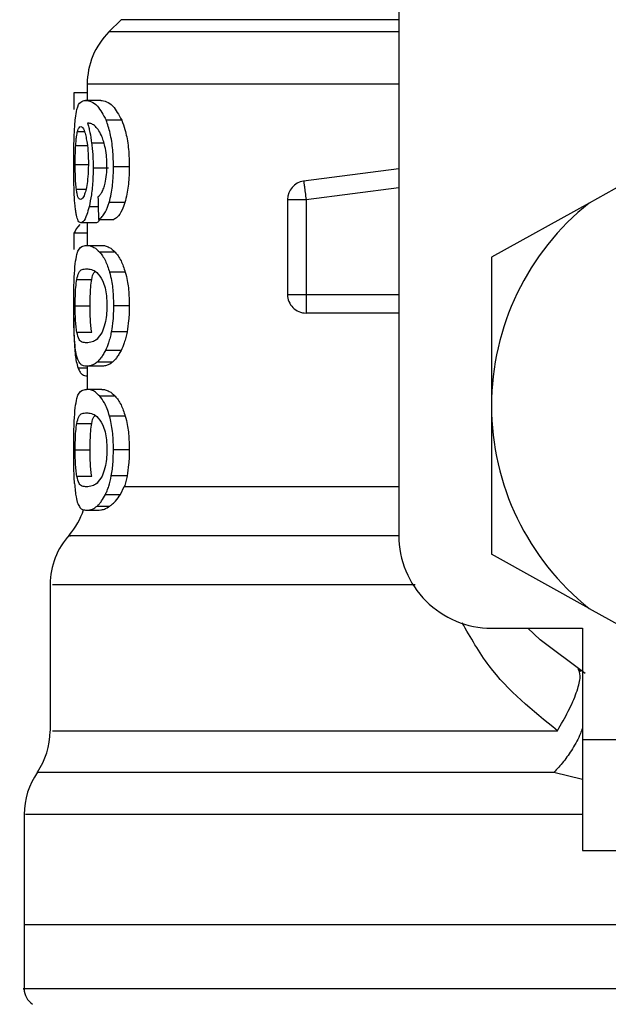
# Model space of a CAD drawing. Extents: x 0.4 to 10.6, y 0.4 to 8.1.
# Drawn here: x 7.2 to 7.2, y 5.1 to 5.2 of the extents above; entities that cross this region are included whole.
import ezdxf

# ---------------------------------------------------------------- set-up
doc = ezdxf.new("R2010")
doc.units = 0
doc.linetypes.add('SLD-SOLID', pattern=[0])
doc.layers.get('0').update_dxf_attribs({"linetype": 'CONTINUOUS'})

msp = doc.modelspace()

# ---------------------------------------------------------------- linework, layer by layer
at = {"color": 7, "linetype": 'SLD-SOLID'}
for p, q in [((7.196239708271176, 5.207617707306873), (7.196239708271176, 5.167154014746902)), ((7.179866584822302, 5.197587517991292), (7.179148252379799, 5.196869185548787)), ((7.177866987181084, 5.19377598868907), (7.177866987181084, 5.192826316696799)), ((7.177866987181084, 5.193263443498924), (7.177085588800458, 5.193263443498924)), ((7.177085588800458, 5.193263443498924), (7.177085588800458, 5.192290696217666)), ((7.178662335030195, 5.192826316696799), (7.177769732008288, 5.192826316696799)), ((7.179903283657613, 5.191655473926178), (7.178981543194528, 5.191655473926178)), ((7.179120679364992, 5.188835269468384), (7.178217516465073, 5.188835269468384)), ((7.18034780889279, 5.188902409433518), (7.179415150037316, 5.188902409433518)), ((7.196239708271176, 5.188787228541875), (7.190630392329732, 5.188056706610556)), ((7.211892120045772, 5.189236218910655), (7.207462023074481, 5.186771334792614)), ((7.189678015183525, 5.186972233212559), (7.190771646994242, 5.186972233212559)), ((7.189678015183525, 5.186972233212559), (7.189678015183525, 5.181370934956272)), ((7.190771646994242, 5.186972233212559), (7.190771646994242, 5.181370934956272)), ((7.180084496379044, 5.186793106392959), (7.179158323374569, 5.186793106392959)), ((7.207462023074481, 5.186771334792614), (7.20170776954811, 5.183569736222198)), ((7.17853102099159, 5.185799108986813), (7.179441712693425, 5.185799108986813)), ((7.178374741315466, 5.185605185301109), (7.177488624144559, 5.185605185301109)), ((7.177866987181084, 5.185605185301109), (7.177866987181084, 5.184269882208127)), ((7.177866987181084, 5.184991995347695), (7.177085588800458, 5.184991995347695)), ((7.177085588800458, 5.184991995347695), (7.177085588800458, 5.184037108600851)), ((7.177825953581034, 5.184269882208127), (7.178719892883801, 5.184269882208127)), ((7.1795168377515, 5.183874473442589), (7.17860435347778, 5.183874473442589)), ((7.20170776954811, 5.183569736222198), (7.20170776954811, 5.174809274460838)), ((7.18011340567471, 5.18268655235074), (7.179186548233699, 5.18268655235074)), ((7.177250342452765, 5.182263179463802), (7.178131016723586, 5.182263179463802)), ((7.189678015183525, 5.181370934956272), (7.190771646994242, 5.181370934956272)), ((7.177159019063296, 5.180704033030751), (7.178037640024503, 5.180704033030751)), ((7.18034780889279, 5.180704033030751), (7.179415150037316, 5.180704033030751)), ((7.190771614402026, 5.18059765203745), (7.190771614402026, 5.180277335737772)), ((7.196239708271176, 5.180277335737772), (7.190771614402026, 5.180277335737772)), ((7.177251189850383, 5.179152382807398), (7.17813189671342, 5.179152382807398)), ((7.180215288942192, 5.179160726414715), (7.17928592190054, 5.179160726414715)), ((7.179860261932382, 5.178065888692004), (7.178939564420211, 5.178065888692004)), ((7.178719892883801, 5.177138249037806), (7.177825953581034, 5.177138249037806)), ((7.177866987181084, 5.177138249037806), (7.177866987181084, 5.175773091474889)), ((7.179359971415484, 5.177384450638108), (7.178451170062184, 5.177384450638108)), ((7.177866987181084, 5.1765712748468), (7.177843064494478, 5.1765712748468)), ((7.178719892883801, 5.175773091474889), (7.177825953581034, 5.175773091474889)), ((7.1795168377515, 5.175377747893784), (7.17860435347778, 5.175377747893784)), ((7.20170776954811, 5.174809274460838), (7.20170776954811, 5.166048812699477)), ((7.18011340567471, 5.174189761617503), (7.179186548233699, 5.174189761617503)), ((7.177250342452765, 5.173766388730565), (7.178131016723586, 5.173766388730565)), ((7.177159019063296, 5.172207307481945), (7.178037640024503, 5.172207307481945)), ((7.18034780889279, 5.172207307481945), (7.179415150037316, 5.172207307481945)), ((7.177251189850383, 5.170655657258592), (7.17813189671342, 5.170655657258592)), ((7.180215288942192, 5.170663935681478), (7.17928592190054, 5.170663935681478)), ((7.178939564420211, 5.169569163143199), (7.179834025198434, 5.169569163143199)), ((7.179834025198434, 5.169569163143199), (7.180053631550412, 5.170035231833207)), ((7.177825953581034, 5.168641458304569), (7.178486858538795, 5.168641458304569)), ((7.178451170062184, 5.168887659904872), (7.179200693255479, 5.168887659904872)), ((7.207462023074481, 5.16284721412906), (7.20170776954811, 5.166048812699477)), ((7.175679756151867, 5.164255002310616), (7.175679756151867, 5.155631884147835)), ((7.207462023074481, 5.16284721412906), (7.211892120045772, 5.16038233001102)), ((7.20170776954811, 5.161685888285537), (7.207066451347863, 5.161685888285537)), ((7.207066451347863, 5.161685888285537), (7.207066451347863, 5.155124227790102)), ((7.206789482695578, 5.159284754542157), (7.206978028665627, 5.159132614077475)), ((7.207066451347863, 5.155124227790102), (7.222377035960166, 5.155124227790102)), ((7.207066451347863, 5.155124227790102), (7.207066451347863, 5.148562567294667)), ((7.17414870420908, 5.150690382713963), (7.17414870420908, 5.144188105236235)), ((7.207066451347863, 5.148562567294667), (7.222377035960166, 5.148562567294667)), ((7.17414870420908, 5.144191168904547), (7.17414870420908, 5.140404865977574)), ((7.217018354160412, 5.144188105236235), (7.17414870420908, 5.144188105236235))]:
    msp.add_line(p, q, dxfattribs=at)
at = {"color": 8, "linetype": 'SLD-SOLID'}
for p, q in [((7.196239708271176, 5.197587517991292), (7.179866584822302, 5.197587517991292)), ((7.196239708271176, 5.196869185548787), (7.179148252379799, 5.196869185548787)), ((7.196239708271176, 5.19377598868907), (7.177866987181084, 5.19377598868907)), ((7.177299230776891, 5.19099261343545), (7.177700473549108, 5.19099261343545)), ((7.177190274998521, 5.190164184487014), (7.177872136751226, 5.190164184487014)), ((7.178859289791994, 5.190305634704821), (7.178128930821756, 5.190305634704821)), ((7.177159019063296, 5.189051616598753), (7.177911573332688, 5.189051616598753)), ((7.177227886415882, 5.187589725338497), (7.177792481375115, 5.187589725338497)), ((7.190771646994242, 5.186972233212559), (7.196239708271176, 5.187684373134006)), ((7.178514236000307, 5.186552575838255), (7.177979625879873, 5.186552575838255)), ((7.190771646994242, 5.181370934956272), (7.196239708271176, 5.181370934956272)), ((7.177866987181084, 5.177030825093591), (7.177326868976132, 5.177030825093591)), ((7.180053631550412, 5.17003529701764), (7.196239708271176, 5.17003529701764)), ((7.207066451347863, 5.152764290607854), (7.205380227864298, 5.153159764557824))]:
    msp.add_line(p, q, dxfattribs=at)
at = {"color": 7, "linetype": 'SLD-SOLID', "flags": 128}
for points in [[(7.190630392329732, 5.188056706610556), (7.19063107676627, 5.18805142667155), (7.190633097483667, 5.188035847592261), (7.190636487074139, 5.188009969372692), (7.190641147761039, 5.187974117934997), (7.190647079544367, 5.187928619201344), (7.190654184647473, 5.187873929462754), (7.190662463070359, 5.187810505010254), (7.190671751851943, 5.187739062872597)], [(7.190671751851943, 5.187739062872597), (7.190682050992225, 5.187660189709672), (7.190693164937911, 5.187574732919098), (7.190705061096781, 5.187483409529629), (7.190717576507757, 5.187387197307748), (7.190730645986408, 5.187287008835503), (7.190744073979435, 5.187183821879381), (7.190757795302406, 5.187078549021427), (7.190771646994242, 5.186972233212559)], [(7.190771646994242, 5.181370934956272), (7.190771646994242, 5.181263771749786), (7.190771646994242, 5.181157586309783), (7.190771646994242, 5.181053486771609), (7.190771646994242, 5.180952450901747), (7.190771646994242, 5.180855456466679), (7.190771646994242, 5.180763350864024), (7.190771646994242, 5.180677177044697), (7.190771614402026, 5.18059765203745)], [(7.207224882110251, 5.159006482201227), (7.204578263795322, 5.160993173324876), (7.203849501843672, 5.161685888285537)]]:
    msp.add_lwpolyline(points, dxfattribs=at)
at = {"color": 7, "linetype": 'SLD-SOLID'}
for centre, radius, start, end in [((7.182241443450906, 5.193775974603033), 0.004374453193351346, 134.9999951922092, 180), ((7.19077162717794, 5.186972221393213), 0.001093613298354418, 97.42011136124675, 179.9999634331846), ((7.217018346338046, 5.174809279775278), 0.01531058617670468, 128.6208985552331, 180.0000170258524), ((7.19077162717794, 5.181370959565305), 0.00109361329833835, 179.9999957718448, 270.000000022895), ((7.217018346338046, 5.174809279775278), 0.01531058617650661, 180.0000170258524, 231.3791014525649), ((7.173492537064205, 5.170035273183633), 0.004374453193350222, 319.474900234533, 341.9131190824068), ((7.180054216854231, 5.164248415547807), 0.004374453193351417, 137.7345123303505, 179.7163629429697), ((7.201707760161317, 5.167153986686914), 0.005468066491688184, 180, 270.0000000000008), ((7.171305310467529, 5.155631903979784), 0.004374453193351122, 325.9115184350988, 359.6630686053118), ((7.178523158236557, 5.150687610648638), 0.004374453193350911, 145.2890069683261, 179.844655505913), ((7.175242318341545, 5.140407600510405), 0.00109361329833825, 179.943765321812, 237.0131650051804)]:
    msp.add_arc(centre, radius, start, end, dxfattribs=at)
for centre, major_axis, ratio, start_param, end_param in [((7.217018346338046, 5.326340720001458), (0, 0.5117640652588609), 0.07821230413845838, 1.846280224016065, 1.848992740976521), ((7.217018346338046, 5.184553129919562), (0.04002624671915989, 0), 0.1605095372426653, 2.99475052910833, 3.073233414811698)]:
    msp.add_ellipse(centre, major_axis=major_axis, ratio=ratio, start_param=start_param, end_param=end_param, dxfattribs=at)
for points, knots in [([(7.177170654484438, 5.191769155575881), (7.177197720512587, 5.191954728423271), (7.177273100945217, 5.192471559390998), (7.177465405172161, 5.19277318852646), (7.177671210664519, 5.192809117231906), (7.177769732008288, 5.192826316696799)], [0, 0, 0, 0, 0.2260237720669188, 0.6294891008581038, 1, 1, 1, 1]), ([(7.177769732008288, 5.192826316696799), (7.177879207977846, 5.192810756893172), (7.178089399716111, 5.192780882371991), (7.178510922511499, 5.19252724728187), (7.178810623783015, 5.191972083446966), (7.178981543194528, 5.191655473926178)], [0, 0, 0, 0, 0.318371996331419, 0.611268058130532, 1, 1, 1, 1]), ([(7.178662335030195, 5.192826316696799), (7.178774266795513, 5.192810778973439), (7.178989508400066, 5.19278090037287), (7.179421054229082, 5.192527430825205), (7.179728243015616, 5.191971978656851), (7.179903283657613, 5.191655473926178)], [0, 0, 0, 0, 0.3179124327014184, 0.611336575705951, 1, 1, 1, 1]), ([(7.177073268942778, 5.189029258338518), (7.177074304692638, 5.189310385998384), (7.177076736281624, 5.189970378286893), (7.177100941516247, 5.190965919706668), (7.177147564695169, 5.191503114013819), (7.177170654484438, 5.191769155575881)], [0, 0, 0, 0, 0.2724856722771112, 0.639703836036536, 1, 1, 1, 1]), ([(7.179415150037316, 5.188902409433518), (7.179409530559765, 5.189193956941705), (7.179396959539694, 5.189846161625093), (7.179261294635902, 5.190799111863313), (7.179091763381381, 5.191376314800115), (7.178992925799156, 5.191626644742963), (7.178981543194528, 5.191655473926178)], [0, 0, 0, 0, 0.2757749101168323, 0.6169206832108354, 0.9558827694203496, 1, 1, 1, 1]), ([(7.179903283657613, 5.191655473926178), (7.179968757342074, 5.191480089064407), (7.180121040630506, 5.191072166649295), (7.18029083015023, 5.190204518071868), (7.180344694020171, 5.189418789055278), (7.180347314803845, 5.188984318870709), (7.18034780889279, 5.188902409433518)], [0, 0, 0, 0, 0.2528810274287389, 0.588168433709651, 0.9223585575935759, 1, 1, 1, 1]), ([(7.177190274998521, 5.190164184487014), (7.177197116655851, 5.190260103455551), (7.177210792374103, 5.190451834892182), (7.177244733807504, 5.19075007993753), (7.177278200630727, 5.190899020801424), (7.177299230776891, 5.19099261343545)], [0, 0, 0, 0, 0.2711504045946085, 0.5419997463392873, 1, 1, 1, 1]), ([(7.177299230776891, 5.19099261343545), (7.177312697537894, 5.191037262209363), (7.177339632079004, 5.19112656313601), (7.177400050928774, 5.191248731934802), (7.177452551079424, 5.191268781736683), (7.177487418232564, 5.191282097498714)], [0, 0, 0, 0, 0.251407488971057, 0.5028340033623192, 1, 1, 1, 1]), ([(7.177487418232564, 5.191282097498714), (7.177515646686979, 5.191274315014619), (7.177588870307739, 5.191254127523816), (7.177701443216115, 5.19105183297301), (7.177770684324126, 5.190761247953612), (7.177797207246448, 5.190649938875538)], [0, 0, 0, 0, 0.2790468258677313, 0.7238376798871439, 1, 1, 1, 1]), ([(7.178505794616341, 5.191112422421777), (7.178436003206984, 5.191194758982589), (7.178289037684277, 5.191368141864654), (7.178074954344191, 5.191466992225474), (7.177943747383788, 5.191482979175685), (7.177877807796825, 5.191491013603815)], [0, 0, 0, 0, 0.3102743912449812, 0.6533703576481478, 1, 1, 1, 1]), ([(7.177877807796825, 5.191491013603815), (7.177903525528219, 5.191407798651697), (7.177954974529587, 5.191241324940641), (7.178045993602251, 5.190866078941563), (7.178096722656866, 5.190523279816345), (7.178128930821756, 5.190305634704821)], [0, 0, 0, 0, 0.2673467875131262, 0.5348343142996411, 1, 1, 1, 1]), ([(7.178913914346152, 5.190111580650253), (7.178882036448433, 5.190232296658614), (7.178818301365273, 5.190473650241576), (7.178680049426114, 5.19082847800893), (7.178572694726509, 5.191003410151034), (7.178505794616341, 5.191112422421777)], [0, 0, 0, 0, 0.273823719489533, 0.547469525350789, 0.9999999999999999, 0.9999999999999999, 0.9999999999999999, 0.9999999999999999]), ([(7.177797207246448, 5.190649938875538), (7.177818515477904, 5.190537887007732), (7.177871244098539, 5.190260607288815), (7.177926561447536, 5.18972412617749), (7.177933154116283, 5.189300423223547), (7.177936213048048, 5.18910382932892)], [0, 0, 0, 0, 0.2665953055805245, 0.6597076232945112, 1, 1, 1, 1]), ([(7.177159019063296, 5.189051616598753), (7.177159448693404, 5.189155905532302), (7.177160308003446, 5.18936449549417), (7.177168390638922, 5.189749095392776), (7.177181762413823, 5.190002723007819), (7.177190274998521, 5.190164184487014)], [0, 0, 0, 0, 0.2665123252900514, 0.5330555589936701, 0.9999999999999999, 0.9999999999999999, 0.9999999999999999, 0.9999999999999999]), ([(7.178128930821756, 5.190305634704821), (7.178142438133056, 5.190188218738556), (7.178169456507255, 5.189953354194265), (7.178207144922297, 5.18946473626158), (7.178213407356268, 5.189084658358603), (7.178217516465073, 5.188835269468384)], [0, 0, 0, 0, 0.255815331030656, 0.5117017136271352, 0.9999999999999999, 0.9999999999999999, 0.9999999999999999, 0.9999999999999999]), ([(7.179030627071951, 5.188984476633618), (7.179029126236879, 5.18909296071177), (7.179026265889067, 5.189299713739773), (7.178996301476355, 5.18969540668351), (7.178946842945302, 5.189945243678769), (7.178913914346152, 5.190111580650253)], [0, 0, 0, 0, 0.2695185814268379, 0.5136586286388384, 1, 1, 1, 1]), ([(7.177106121896592, 5.187269734960979), (7.177100320294717, 5.187414339031767), (7.177088715099051, 5.187703596821616), (7.177076071115434, 5.188292778080538), (7.177074355995354, 5.188743554044012), (7.177073268942778, 5.189029258338518)], [0, 0, 0, 0, 0.2679724438462103, 0.5360368931875931, 1, 1, 1, 1]), ([(7.177227886415882, 5.187589725338497), (7.177216138554088, 5.18769843799963), (7.177188657414998, 5.187952743660833), (7.177163403376513, 5.188458509606115), (7.177160439497897, 5.188859461145228), (7.177159019063296, 5.189051616598753)], [0, 0, 0, 0, 0.2799742673941224, 0.654928694114205, 1, 1, 1, 1]), ([(7.177936213048048, 5.18910382932892), (7.177934337180512, 5.188950085699223), (7.177929831485018, 5.188580804837938), (7.177883311351424, 5.188032775779769), (7.177824953427542, 5.187728662074861), (7.177796816139854, 5.187582033575501)], [0, 0, 0, 0, 0.2697448798255102, 0.6479073100194128, 1, 1, 1, 1]), ([(7.178217516465073, 5.188835269468384), (7.178214185457477, 5.188606990795644), (7.178206141781831, 5.188055746300396), (7.178124422367104, 5.187237051625252), (7.178026979490802, 5.186776423810868), (7.177979625879873, 5.186552575838255)], [0, 0, 0, 0, 0.2665028108577701, 0.6435476678132288, 1, 1, 1, 1]), ([(7.178843482567193, 5.18764597950346), (7.1788720211791, 5.18774008762631), (7.178941495400813, 5.187969183863132), (7.179016884423215, 5.188431412647539), (7.179026135057755, 5.188803698435434), (7.179030627071951, 5.188984476633618)], [0, 0, 0, 0, 0.2639619734426744, 0.642587408480534, 1, 1, 1, 1]), ([(7.179158323374569, 5.186793106392959), (7.179202883121034, 5.186961738074359), (7.179313129250517, 5.187378952974748), (7.179401979193451, 5.188123194919264), (7.179411252895348, 5.188671846409925), (7.179415150037316, 5.188902409433518)], [0, 0, 0, 0, 0.2822770434071969, 0.6983870858065748, 1, 1, 1, 1]), ([(7.18034780889279, 5.188902409433518), (7.180344317955792, 5.188687365976883), (7.18033532961601, 5.188133679772541), (7.180245480542134, 5.187385542721695), (7.180129111000899, 5.186957292249958), (7.180084496379044, 5.186793106392959)], [0, 0, 0, 0, 0.2813813438449109, 0.7244906247560837, 1, 1, 1, 1]), ([(7.177475652442557, 5.186977773889295), (7.17744584486958, 5.186985532912178), (7.177367319076938, 5.187005973470106), (7.177282742155753, 5.187206930528838), (7.177241073123771, 5.187497705736751), (7.177227886415882, 5.187589725338497)], [0, 0, 0, 0, 0.2948871501164266, 0.7768578549115269, 0.9999999999999999, 0.9999999999999999, 0.9999999999999999, 0.9999999999999999]), ([(7.177796816139854, 5.187582033575501), (7.177770264820611, 5.187476652966633), (7.177702332887256, 5.187207035158472), (7.177586153106167, 5.187008716521376), (7.177509726605103, 5.186987315409143), (7.177475652442557, 5.186977773889295)], [0, 0, 0, 0, 0.2623018195513413, 0.6711029896695041, 1, 1, 1, 1]), ([(7.178501329482738, 5.187134412079796), (7.178537075087951, 5.18716628333098), (7.178612513660038, 5.187233545352854), (7.178731920413496, 5.187379706197485), (7.178805862750779, 5.187556189619032), (7.178843482567193, 5.18764597950346)], [0, 0, 0, 0, 0.3066996693760465, 0.647267964242462, 1, 1, 1, 1]), ([(7.177231113045274, 5.186052741612383), (7.177215766998569, 5.186132527683846), (7.17718506455781, 5.186292153623942), (7.177139870075451, 5.186672871209545), (7.177119175970634, 5.187038863137145), (7.177106121896592, 5.187269734960979)], [0, 0, 0, 0, 0.2695077889049418, 0.5391972982088, 1, 1, 1, 1]), ([(7.177979625879873, 5.186552575838255), (7.177935274345844, 5.186386341479313), (7.177825438741166, 5.185974665722593), (7.177647172791802, 5.185653989259562), (7.177536207194201, 5.185619832169552), (7.177488624144559, 5.185605185301109)], [0, 0, 0, 0, 0.2789469109733105, 0.6908059283946248, 1, 1, 1, 1]), ([(7.17853102099159, 5.185799108986813), (7.178590366058281, 5.185834056227335), (7.178702560414612, 5.185900125462308), (7.178911009338313, 5.186158206835247), (7.179063963681011, 5.186485461309087), (7.179148716363971, 5.186761784231241), (7.179158323374569, 5.186793106392959)], [0, 0, 0, 0, 0.273140634118632, 0.5163839109304978, 0.9451804387671209, 1, 1, 1, 1]), ([(7.180084496379044, 5.186793106392959), (7.180032769511691, 5.186644390392007), (7.17989803943949, 5.186257038159581), (7.179666665795708, 5.185931695107513), (7.179505434473094, 5.185836666253126), (7.179441712693425, 5.185799108986813)], [0, 0, 0, 0, 0.2737275868770694, 0.7129629036199331, 1, 1, 1, 1]), ([(7.177488624144559, 5.185605185301109), (7.177462296783983, 5.185610756452539), (7.177409635381275, 5.185621900169283), (7.177318398680147, 5.185732916629795), (7.177265592541103, 5.185926404624986), (7.177231113045274, 5.186052741612383)], [0, 0, 0, 0, 0.2575913736885349, 0.515248120826938, 1, 1, 1, 1]), ([(7.178585189254723, 5.185799108986813), (7.178564602352787, 5.185757373403135), (7.178489758845687, 5.185605644043225), (7.178423079466491, 5.185605378095596), (7.178374741315466, 5.185605185301109)], [0, 0, 0, 0, 0.2750659707709293, 1, 1, 1, 1]), ([(7.177161561256151, 5.183190949486864), (7.177193076716986, 5.183390403499106), (7.177283357792131, 5.183961771398847), (7.177502697540194, 5.18422389679597), (7.177731288220389, 5.18425641540449), (7.177825953581034, 5.184269882208127)], [0, 0, 0, 0, 0.2390801277625559, 0.6848832416735703, 1, 1, 1, 1]), ([(7.177825953581034, 5.184269882208127), (7.177893767337938, 5.18426485688463), (7.178029418343545, 5.184254804496781), (7.178287611279802, 5.184168491153807), (7.178488670904156, 5.183981856436525), (7.17860435347778, 5.183874473442589)], [0, 0, 0, 0, 0.2979935978721232, 0.5960904256155848, 1, 1, 1, 1]), ([(7.178719892883801, 5.184269882208127), (7.178789214758165, 5.18426486942138), (7.178927881777295, 5.184254842165163), (7.179192198372057, 5.184168636820812), (7.179398160725635, 5.18398200948737), (7.1795168377515, 5.183874473442589)], [0, 0, 0, 0, 0.2975803695998639, 0.5952606328499833, 1, 1, 1, 1]), ([(7.17860435347778, 5.183874473442589), (7.178660432198969, 5.183803541484698), (7.178772638246622, 5.183661616089852), (7.178978014534216, 5.183307119141778), (7.179106759340587, 5.182923992809915), (7.179186548233699, 5.18268655235074)], [0, 0, 0, 0, 0.2753235368599216, 0.5508857057011419, 1, 1, 1, 1]), ([(7.1795168377515, 5.183874473442589), (7.179574184572754, 5.183803674883281), (7.179688928084586, 5.183662016197589), (7.179899317203584, 5.183307836141188), (7.180031422057961, 5.182924468441694), (7.18011340567471, 5.18268655235074)], [0, 0, 0, 0, 0.2748764426783649, 0.5499919204333695, 0.9999999999999999, 0.9999999999999999, 0.9999999999999999, 0.9999999999999999]), ([(7.177073268942778, 5.180704033030751), (7.177074090945071, 5.180951556576456), (7.177076035254228, 5.181537032188849), (7.177096251859736, 5.182456766703273), (7.177139432070575, 5.182942181806309), (7.177161561256151, 5.183190949486864)], [0, 0, 0, 0, 0.2631167916957063, 0.6223588318036357, 1, 1, 1, 1]), ([(7.177250342452765, 5.182263179463802), (7.177287944765077, 5.182408702809623), (7.177374399241419, 5.182743287144597), (7.177565080359139, 5.182859727590461), (7.177738485109437, 5.182879715267053), (7.177825953581034, 5.182889797410243)], [0, 0, 0, 0, 0.2761269089100863, 0.6348654070948199, 1, 1, 1, 1]), ([(7.177825953581034, 5.182889797410243), (7.177921014507762, 5.182879618878591), (7.178105106155849, 5.182859907492102), (7.178435594672333, 5.182725298049806), (7.178661487363171, 5.182373370346333), (7.178776733708652, 5.182193823227975)], [0, 0, 0, 0, 0.3433987717307211, 0.6650139864424375, 1, 1, 1, 1]), ([(7.178131016723586, 5.182263179463802), (7.178167476914592, 5.182419110746252), (7.178221560789916, 5.18265041419822), (7.17830353949273, 5.18270451413321), (7.178330252940509, 5.182722143050705)], [0, 0, 0, 0, 0.6741416140734813, 1, 1, 1, 1]), ([(7.179186548233699, 5.18268655235074), (7.179226637795836, 5.182525894664379), (7.179328709132689, 5.182116846923566), (7.17940439053613, 5.181416565937891), (7.179412112458304, 5.18090519244941), (7.179415150037316, 5.180704033030751)], [0, 0, 0, 0, 0.2817976700708183, 0.717480146265875, 1, 1, 1, 1]), ([(7.18011340567471, 5.18268655235074), (7.180154475533967, 5.182526084871969), (7.180258943770742, 5.182117908295016), (7.180336662515665, 5.181417665862071), (7.180344654483881, 5.180905990109342), (7.18034780889279, 5.180704033030751)], [0, 0, 0, 0, 0.2816704826315392, 0.716477222107872, 1, 1, 1, 1]), ([(7.177159019063296, 5.180704033030751), (7.177160599740555, 5.180898240450749), (7.177163763954409, 5.181287006598705), (7.177193525214782, 5.181846096332274), (7.177230218861853, 5.182115456508355), (7.177250342452765, 5.182263179463802)], [0, 0, 0, 0, 0.3107075088665873, 0.6219770663976338, 1, 1, 1, 1]), ([(7.178037640024503, 5.180704033030751), (7.178039273125938, 5.180898216992657), (7.178042542232724, 5.181286930206658), (7.178072934256256, 5.181846085744183), (7.178110441644174, 5.182115428571021), (7.178131016723586, 5.182263179463802)], [0, 0, 0, 0, 0.3106481337480433, 0.6218486496371644, 1, 1, 1, 1]), ([(7.178776733708652, 5.182193823227975), (7.178828070844244, 5.182060552022523), (7.178922010240444, 5.181816685347335), (7.179013426183845, 5.181284558696127), (7.179023127486593, 5.180911895938393), (7.179028150063528, 5.180718960265717)], [0, 0, 0, 0, 0.3675533696604088, 0.6725685260365533, 1, 1, 1, 1]), ([(7.177119354336321, 5.178719753731092), (7.177110342642492, 5.178883516937931), (7.177087099253645, 5.179305902780997), (7.177075039672572, 5.180008114667839), (7.177073751276094, 5.18051447016641), (7.177073268942778, 5.180704033030751)], [0, 0, 0, 0, 0.2837491152919928, 0.7318591983811569, 1, 1, 1, 1]), ([(7.177251189850383, 5.179152382807398), (7.177235601935863, 5.179261332099941), (7.177204356611115, 5.179479716414424), (7.17717155930465, 5.179948545779371), (7.177159770122048, 5.180386875839995), (7.177159142597055, 5.180651867178398), (7.177159019063296, 5.180704033030751)], [0, 0, 0, 0, 0.286089786350575, 0.5734550488132673, 0.9160309122570638, 0.9999999999999999, 0.9999999999999999, 0.9999999999999999, 0.9999999999999999]), ([(7.17813189671342, 5.179152382807398), (7.178115966887442, 5.179261307930886), (7.178084035035525, 5.179479651867506), (7.178050451623853, 5.179948453103406), (7.178038449755043, 5.180386803238269), (7.178037773289611, 5.180651823486589), (7.178037640024503, 5.180704033030751)], [0, 0, 0, 0, 0.2860709989365783, 0.5734385792693425, 0.9159665064288487, 0.9999999999999999, 0.9999999999999999, 0.9999999999999999, 0.9999999999999999]), ([(7.179028150063528, 5.180718960265717), (7.179024896225328, 5.180571352839822), (7.179017580791828, 5.180239494818172), (7.17893889472446, 5.179715956365824), (7.178833076086069, 5.179365052514198), (7.178760555987987, 5.179191991831942), (7.178744695560241, 5.179154142787066)], [0, 0, 0, 0, 0.2326286524615837, 0.5230067790756288, 0.8956797258116692, 0.9999999999999999, 0.9999999999999999, 0.9999999999999999, 0.9999999999999999]), ([(7.179415150037316, 5.180704033030751), (7.179413474410066, 5.180558363472116), (7.179410122217943, 5.180266942843216), (7.179377202683543, 5.179736322234017), (7.17932105259474, 5.179382252567817), (7.17928592190054, 5.179160726414715)], [0, 0, 0, 0, 0.2722687659441322, 0.5446898840490837, 1, 1, 1, 1]), ([(7.18034780889279, 5.180704033030751), (7.180346085807768, 5.1805583620303), (7.180342638781899, 5.180266947677263), (7.180308908498404, 5.17973624211902), (7.180251324400214, 5.179382250344568), (7.180215288942192, 5.179160726414715)], [0, 0, 0, 0, 0.272211667343715, 0.5445585372688992, 1, 1, 1, 1]), ([(7.177072780059537, 5.179996847126148), (7.177073442248489, 5.179823207792425), (7.177075156159289, 5.179373785721745), (7.177090771902185, 5.178771372350099), (7.177112597186563, 5.178410596486402), (7.17712127727707, 5.17826711303411)], [0, 0, 0, 0, 0.2749510790344125, 0.7116422335053423, 1, 1, 1, 1]), ([(7.177825953581034, 5.178518333835689), (7.177739443396107, 5.178528241431039), (7.177578054309047, 5.178546724546868), (7.17738477297158, 5.178663312381492), (7.177296316369024, 5.178987166981523), (7.177251189850383, 5.179152382807398)], [0, 0, 0, 0, 0.3614041521075916, 0.6742175643038641, 1, 1, 1, 1]), ([(7.178744695560241, 5.179154142787066), (7.178644769587271, 5.178998164669314), (7.178447185650262, 5.178689748652168), (7.178123565342481, 5.178551314225577), (7.177935045656263, 5.178530423072879), (7.177825953581034, 5.178518333835689)], [0, 0, 0, 0, 0.3012404404902849, 0.5956436594928631, 1, 1, 1, 1]), ([(7.17928592190054, 5.179160726414715), (7.179262352664845, 5.179047179243602), (7.179215212850665, 5.17882007843235), (7.179102758433387, 5.178429283303931), (7.17900392467755, 5.1782092038191), (7.178939564420211, 5.178065888692004)], [0, 0, 0, 0, 0.2585908966712831, 0.5171965258144147, 1, 1, 1, 1]), ([(7.180215288942192, 5.179160726414715), (7.180191155345705, 5.179047261425047), (7.18014288847034, 5.178820332938947), (7.180027589785529, 5.178429471560792), (7.179926290311269, 5.17820936024779), (7.179860261932382, 5.178065888692004)], [0, 0, 0, 0, 0.2582653039404256, 0.516527209016517, 1, 1, 1, 1]), ([(7.177307867714154, 5.177536982209384), (7.177284136366164, 5.177609603437672), (7.177236649189371, 5.17775492080894), (7.177169653412126, 5.1781146161769), (7.177138283585333, 5.178492019935456), (7.177119354336321, 5.178719753731092)], [0, 0, 0, 0, 0.283754406300334, 0.567801528300895, 1, 1, 1, 1]), ([(7.17712127727707, 5.17826711303411), (7.177134630569347, 5.178104682839098), (7.177161308740282, 5.177780168073884), (7.177226493155529, 5.177358662094124), (7.17728957685563, 5.177152624714808), (7.177326868976132, 5.177030825093591)], [0, 0, 0, 0, 0.2906386638385413, 0.5806588962764899, 1, 1, 1, 1]), ([(7.178939564420211, 5.178065888692004), (7.178895584578235, 5.177983933738073), (7.178807635730845, 5.177820044023776), (7.178642311660735, 5.177580141685332), (7.178524918298692, 5.177459954190148), (7.178451170062184, 5.177384450638108)], [0, 0, 0, 0, 0.2710716368678207, 0.5420764821258797, 1, 1, 1, 1]), ([(7.179860261932382, 5.178065888692004), (7.17981527054156, 5.177984073832762), (7.179725301960883, 5.177820469938112), (7.179555978753511, 5.177580450381029), (7.17943566427968, 5.177460140569274), (7.179359971415484, 5.177384450638108)], [0, 0, 0, 0, 0.2706011018225583, 0.5411167918046718, 1, 1, 1, 1]), ([(7.177825953581034, 5.177138249037806), (7.177763074471597, 5.177143531931601), (7.177637293528633, 5.177154099628393), (7.177459197300292, 5.177244104562905), (7.177362650133825, 5.177430958354097), (7.177307867714154, 5.177536982209384)], [0, 0, 0, 0, 0.3018844336042759, 0.6038779662228082, 1, 1, 1, 1]), ([(7.178451170062184, 5.177384450638108), (7.178381582534043, 5.17733086982366), (7.178242496967777, 5.177223777100038), (7.178030028274199, 5.177152538476398), (7.177899505233414, 5.177143399170847), (7.177825953581034, 5.177138249037806)], [0, 0, 0, 0, 0.3041287024434056, 0.6078662934013588, 1, 1, 1, 1]), ([(7.179359971415484, 5.177384450638108), (7.179288809300983, 5.177330923030149), (7.179146577496518, 5.177223937335269), (7.178929061412814, 5.177152587459977), (7.178795351010903, 5.177143421663381), (7.178719892883801, 5.177138249037806)], [0, 0, 0, 0, 0.3037310283456742, 0.6070675743288976, 1, 1, 1, 1]), ([(7.177326868976132, 5.177030825093591), (7.177365098202825, 5.176943580039901), (7.177441526236639, 5.176769159354725), (7.177607504627802, 5.176605828171081), (7.177754142179868, 5.176584318501544), (7.177843064494478, 5.1765712748468)], [0, 0, 0, 0, 0.2825907625981631, 0.5649566634652952, 1, 1, 1, 1]), ([(7.177161561256151, 5.174694158753627), (7.177193076427265, 5.174893637478074), (7.177283354999517, 5.175465065580792), (7.177502697434607, 5.175727191832447), (7.177731288270006, 5.175759649800304), (7.177825953581034, 5.175773091474889)], [0, 0, 0, 0, 0.23908546156463, 0.6848858296461082, 1, 1, 1, 1]), ([(7.17860435347778, 5.175377747893784), (7.178518527051037, 5.175461933099389), (7.178347028620889, 5.175630152040231), (7.178080004125862, 5.175749555648725), (7.177918679914796, 5.175764501094286), (7.177825953581034, 5.175773091474889)], [0, 0, 0, 0, 0.2987298348027038, 0.5969221794619148, 1, 1, 1, 1]), ([(7.179186548233699, 5.174189761617503), (7.179139049092375, 5.174340189754139), (7.179044098912208, 5.174640893688524), (7.178844643123745, 5.175061206695665), (7.178696241600692, 5.175256700745031), (7.17860435347778, 5.175377747893784)], [0, 0, 0, 0, 0.2759919928717986, 0.5517044880806831, 1, 1, 1, 1]), ([(7.178719892883801, 5.175773091474889), (7.178789214810623, 5.175768079528932), (7.178927881934689, 5.175758053954578), (7.179192196519267, 5.175671834848415), (7.179398160384947, 5.175485255695776), (7.1795168377515, 5.175377747893784)], [0, 0, 0, 0, 0.2975816402266627, 0.5952631745301128, 1, 1, 1, 1]), ([(7.1795168377515, 5.175377747893784), (7.179574184004927, 5.175306922888145), (7.179688924234378, 5.175165213937479), (7.179899317949431, 5.17481105211119), (7.180031422343577, 5.174427680275413), (7.18011340567471, 5.174189761617503)], [0, 0, 0, 0, 0.27488389609202, 0.5499965459848791, 1, 1, 1, 1]), ([(7.177073268942778, 5.172207307481945), (7.177074091238691, 5.172454808060415), (7.177076036407884, 5.173040279170694), (7.17709624905348, 5.173960021221975), (7.177139431873951, 5.174445414884011), (7.177161561256151, 5.174694158753627)], [0, 0, 0, 0, 0.2630987135184127, 0.622369033920064, 1, 1, 1, 1]), ([(7.177250342452765, 5.173766388730565), (7.177287944469905, 5.173911937814422), (7.177374397102295, 5.174246576815168), (7.177565080382783, 5.17436301376156), (7.177738485164634, 5.174382950324591), (7.177825953581034, 5.174393006677006)], [0, 0, 0, 0, 0.2761318422950806, 0.6348681924451025, 1, 1, 1, 1]), ([(7.177825953581034, 5.174393006677006), (7.177921014507762, 5.174382828145355), (7.178105106155849, 5.174363116758864), (7.178435594672333, 5.174228507316569), (7.178661487363171, 5.173876579613096), (7.178776733708652, 5.173697032494736)], [0, 0, 0, 0, 0.3433987717307211, 0.6650139864424375, 1, 1, 1, 1]), ([(7.178131016723586, 5.173766388730565), (7.178167476914592, 5.173922320013015), (7.178221560789916, 5.174153623464982), (7.17830353949273, 5.174207723399973), (7.178330252940509, 5.174225352317467)], [0, 0, 0, 0, 0.6741416140734813, 1, 1, 1, 1]), ([(7.179415150037316, 5.172207307481945), (7.179412162216067, 5.172407265244784), (7.179404163791107, 5.172942554014982), (7.179325216660648, 5.17364262511536), (7.179222095542063, 5.174049504528073), (7.179186548233699, 5.174189761617503)], [0, 0, 0, 0, 0.2809618162852342, 0.7521373662913962, 1, 1, 1, 1]), ([(7.18011340567471, 5.174189761617503), (7.180154475538645, 5.174029294141421), (7.180258943787321, 5.173621117571313), (7.180336660061172, 5.172920896346906), (7.180344653935987, 5.172409242726927), (7.18034780889279, 5.172207307481945)], [0, 0, 0, 0, 0.2816790394435147, 0.7164989878279326, 1, 1, 1, 1]), ([(7.177159019063296, 5.172207307481945), (7.177160599807442, 5.172401514252958), (7.177163764155192, 5.172790279101771), (7.177193523633749, 5.173349366059179), (7.177230218669308, 5.173618689885692), (7.177250342452765, 5.173766388730565)], [0, 0, 0, 0, 0.3107148619641803, 0.6219917858940711, 1, 1, 1, 1]), ([(7.178037640024503, 5.172207307481945), (7.178039273424266, 5.172401469011218), (7.178042543309833, 5.17279015890615), (7.178072934247012, 5.173349294961413), (7.1781104416409, 5.173618637820237), (7.178131016723586, 5.173766388730565)], [0, 0, 0, 0, 0.310624369959855, 0.621835613756603, 1, 1, 1, 1]), ([(7.178776733708652, 5.173697032494736), (7.178828070850585, 5.173563761273501), (7.178922010258385, 5.173319894569429), (7.179013422778061, 5.172787787589535), (7.179023126503298, 5.172415147995139), (7.179028150063528, 5.172222234716912)], [0, 0, 0, 0, 0.3675668244562605, 0.6725931463310767, 1, 1, 1, 1]), ([(7.177119354336321, 5.170222962997855), (7.177110342744567, 5.170386748822782), (7.17708710184161, 5.170809152607455), (7.177075038721306, 5.171511363267616), (7.177073751056418, 5.172017722065716), (7.177073268942778, 5.172207307481945)], [0, 0, 0, 0, 0.2837671826012155, 0.731835810271603, 1, 1, 1, 1]), ([(7.177251189850383, 5.170655657258592), (7.177235601407271, 5.170764580009394), (7.177204352232577, 5.170982930619732), (7.17717156333983, 5.171451801294662), (7.17715976916799, 5.171890126227168), (7.177159142482702, 5.172155119670829), (7.177159019063296, 5.172207307481945)], [0, 0, 0, 0, 0.2860650958541592, 0.573456764689147, 0.9159965715023318, 1, 1, 1, 1]), ([(7.17813189671342, 5.170655657258592), (7.178115966673545, 5.170764558016661), (7.178084033125672, 5.17098286177476), (7.178050452010612, 5.171451666069259), (7.178038449071891, 5.171890033735624), (7.178037773214307, 5.172155076143259), (7.178037640024503, 5.172207307481945)], [0, 0, 0, 0, 0.2860448336420809, 0.5734088841592446, 0.9159326039533289, 0.9999999999999999, 0.9999999999999999, 0.9999999999999999, 0.9999999999999999]), ([(7.179028150063528, 5.172222234716912), (7.179024896815195, 5.17207460566585), (7.179017583303064, 5.171742726035081), (7.178938900292755, 5.171219169327033), (7.178833071539038, 5.170868320325297), (7.178760555849286, 5.170695266707839), (7.178744695560241, 5.170657417238261)], [0, 0, 0, 0, 0.2326605954358193, 0.5230360281588471, 0.8956806936099425, 1, 1, 1, 1]), ([(7.17928592190054, 5.170663935681478), (7.179308135697559, 5.170794200373956), (7.17935255544603, 5.171054683751453), (7.179403514904332, 5.171573107955935), (7.179410673260509, 5.171963290526354), (7.179415150037316, 5.172207307481945)], [0, 0, 0, 0, 0.2725900515810427, 0.5450838286048505, 1, 1, 1, 1]), ([(7.18034780889279, 5.172207307481945), (7.180346085252233, 5.172061636766612), (7.180342636862506, 5.171770201643523), (7.18030891343574, 5.171239470006969), (7.180251325086136, 5.170885459312872), (7.180215288942192, 5.170663935681478)], [0, 0, 0, 0, 0.2722008124132415, 0.5445766988174506, 1, 1, 1, 1]), ([(7.177825953581034, 5.170021543102453), (7.177739443224907, 5.170031442021648), (7.177578053254375, 5.170049909016226), (7.177384773800025, 5.170166607788814), (7.177296316538615, 5.170490448915733), (7.177251189850383, 5.170655657258592)], [0, 0, 0, 0, 0.3614033004504266, 0.6742183320176381, 1, 1, 1, 1]), ([(7.178744695560241, 5.170657417238261), (7.178644770118469, 5.170501411764437), (7.178447189231297, 5.170192944777701), (7.178123564775026, 5.170054528502877), (7.177935045448257, 5.170033634176296), (7.177825953581034, 5.170021543102453)], [0, 0, 0, 0, 0.3012447503445584, 0.5956461535079766, 1, 1, 1, 1]), ([(7.178939564420211, 5.169569163143199), (7.178974256628131, 5.169642677516887), (7.179043654463519, 5.169789734700887), (7.179168471594904, 5.170135021329867), (7.179239596889534, 5.170455320105497), (7.17928592190054, 5.170663935681478)], [0, 0, 0, 0, 0.2584625824140628, 0.5170251426106925, 1, 1, 1, 1]), ([(7.180215288942192, 5.170663935681478), (7.180191804667881, 5.170551991350721), (7.180144402333903, 5.170326034930549), (7.180084072507124, 5.170132755773812), (7.180053631550412, 5.170035231833207)], [0, 0, 0, 0, 0.4954244303871452, 0.9999999999999999, 0.9999999999999999, 0.9999999999999999, 0.9999999999999999]), ([(7.177119354336321, 5.170222962997855), (7.17713122499645, 5.170069404812235), (7.177154805107519, 5.169764373833917), (7.177213685431422, 5.169347556645173), (7.177272261465159, 5.16915639295718), (7.177307867714154, 5.169040191476148)], [0, 0, 0, 0, 0.2844543825222393, 0.5650457397485986, 1, 1, 1, 1]), ([(7.178451170062184, 5.168887659904872), (7.178494549549728, 5.168930482238946), (7.178581314177201, 5.169016132486878), (7.178745778707132, 5.169221919759316), (7.178864785942278, 5.169435168065305), (7.178939564420211, 5.169569163143199)], [0, 0, 0, 0, 0.2709240494501305, 0.5418834005213548, 1, 1, 1, 1]), ([(7.179200693255479, 5.168887659904872), (7.179255347776992, 5.168929467423175), (7.179364666616414, 5.169013089953453), (7.179581141567245, 5.169216864709739), (7.179735325441804, 5.16943166207411), (7.179834025198434, 5.169569163143199)], [0, 0, 0, 0, 0.2645935838554999, 0.5292345940496034, 0.9999999999999999, 0.9999999999999999, 0.9999999999999999, 0.9999999999999999]), ([(7.177307867714154, 5.169040191476148), (7.177348960933394, 5.168954963246963), (7.177431070648251, 5.168784665915058), (7.177600522968134, 5.168665082633175), (7.177744402908964, 5.168650004525732), (7.177825953581034, 5.168641458304569)], [0, 0, 0, 0, 0.3026565709382574, 0.6047480630306474, 1, 1, 1, 1]), ([(7.177825953581034, 5.168641458304569), (7.177882475516326, 5.168644738956132), (7.177995530473883, 5.16865130090277), (7.178202804782652, 5.168705482859649), (7.178361615563415, 5.168821971278818), (7.178451170062184, 5.168887659904872)], [0, 0, 0, 0, 0.3036248323293897, 0.6073092217252031, 1, 1, 1, 1]), ([(7.178486858538795, 5.168641458304569), (7.178545327847778, 5.168644721347538), (7.178662278985997, 5.168651248132202), (7.178893132781549, 5.168705757302211), (7.179089126592468, 5.168821675267403), (7.179200693255479, 5.168887659904872)], [0, 0, 0, 0, 0.3010278349107914, 0.6021201300671623, 1, 1, 1, 1]), ([(7.205591881715551, 5.155631884147835), (7.205816734752242, 5.156020541355608), (7.206281244550168, 5.156823443925669), (7.206748895830999, 5.157914155293276), (7.206985398727552, 5.15878817092238), (7.206904312622871, 5.159069767538772), (7.206864705530301, 5.15920731543674)], [0, 0, 0, 0, 0.2398375454451944, 0.4954653555462543, 0.7535564145392109, 1, 1, 1, 1]), ([(7.217018354160412, 5.144188105236235), (7.214212556504911, 5.144188105236235), (7.208600958154469, 5.144188105236235), (7.200507183813051, 5.144188105236234), (7.193047327478884, 5.144188105236235), (7.186510937527078, 5.144188105236235), (7.181138461710654, 5.144188105236235), (7.177176496465763, 5.144188105236235), (7.174627359175246, 5.144188105236235), (7.174308255905545, 5.144188105236235), (7.17414870420908, 5.144188105236235)], [0, 0, 0, 0, 0.1250000471453265, 0.2500002296997143, 0.3750003029394529, 0.5000001928604028, 0.6249999290118832, 0.7500000022516218, 0.8749999528546736, 1, 1, 1, 1])]:
    msp.add_open_spline(points, degree=3, knots=knots, dxfattribs=at)
at = {"color": 8, "linetype": 'SLD-SOLID'}
for points, knots in [([(7.196247400034172, 5.16714189044252), (7.194432690679545, 5.167141890406871), (7.190803278852967, 5.167141890335576), (7.186195676053399, 5.167141890870291), (7.182366724514527, 5.167141888838376), (7.179441850824968, 5.167141896431334), (7.17757937817866, 5.167141868091442), (7.176725757955106, 5.167141950145066), (7.176857821252686, 5.167141849966612), (7.176890394018328, 5.167141825258087)], [0, 0, 0, 0, 0.1580433365976008, 0.3160860737820864, 0.4741286713666369, 0.6321717329716464, 0.7902145117237699, 0.9482574366257552, 1, 1, 1, 1]), ([(7.197202612703178, 5.164248418682967), (7.195660353081873, 5.164248418778835), (7.192108643835042, 5.164248418999611), (7.187313313007309, 5.164248416957038), (7.182881354108928, 5.164248425098434), (7.179409456346241, 5.164248394747085), (7.177033761470193, 5.164248508011262), (7.175777393112703, 5.164248480422176), (7.175805549137987, 5.164248482914282), (7.175816317537262, 5.164248483867399)], [0, 0, 0, 0, 0.1201700573826617, 0.2767427079737669, 0.4333153055421533, 0.5898874396975531, 0.7464598439646913, 0.9030324200681719, 1, 1, 1, 1]), ([(7.205591881715551, 5.155631884147835), (7.204134120823705, 5.156812588764356), (7.201891086360927, 5.158629320959621), (7.200472686289601, 5.161132521067622), (7.199976112515323, 5.162008877146935)], [0, 0, 0, 0, 0.6499057040982077, 1, 1, 1, 1]), ([(7.1758234878248, 5.155631884147835), (7.175808039350612, 5.155631884147835), (7.175766642097826, 5.155631884147835), (7.177030348540454, 5.155631884147835), (7.179446154600823, 5.155631884147835), (7.182997682669273, 5.155631884147835), (7.187513482651436, 5.155631884147835), (7.192889461026451, 5.155631884147835), (7.19893595565868, 5.155631884147835), (7.203373237846271, 5.155631884147835), (7.205591881715551, 5.155631884147835)], [0, 0, 0, 0, 0.07838277906601065, 0.2100422138431783, 0.3417018282147488, 0.4733615799525432, 0.6050209197474733, 0.736680632279436, 0.8683401514356084, 1, 1, 1, 1]), ([(7.207066451347863, 5.155774312132125), (7.207029172732318, 5.155669391729034), (7.20688528289041, 5.155264414773944), (7.206506603211371, 5.154587716161871), (7.205972238306338, 5.153803810166647), (7.205574981399458, 5.153371636089498), (7.205380227864298, 5.153159764557824)], [0, 0, 0, 0, 0.1119368396229905, 0.4320593434386563, 0.7215694712659164, 1, 1, 1, 1]), ([(7.205380227864298, 5.153159764557824), (7.203254671322184, 5.153159764557824), (7.199003554634372, 5.153159764557824), (7.193164667409619, 5.153159764557824), (7.187912243689864, 5.153159764557824), (7.183404257039943, 5.153159764557824), (7.179758543844429, 5.153159764557824), (7.177030951321419, 5.153159764557824), (7.17543569214214, 5.153159764557823), (7.174766362555943, 5.153159764557824), (7.174941404457621, 5.153159764557824), (7.174954709712852, 5.153159764557824)], [0, 0, 0, 0, 0.1237276391248617, 0.2474554880126837, 0.3711832298954016, 0.4949106834274338, 0.6186385359738751, 0.7423661405422148, 0.8660937080021948, 0.989821537729321, 1, 1, 1, 1]), ([(7.207066451347863, 5.150687514598947), (7.205408062217078, 5.150687514578054), (7.201285270500998, 5.150687514526108), (7.195179195042439, 5.150687515062095), (7.188962247292164, 5.15068751288478), (7.183639293281531, 5.150687520992441), (7.179349038668129, 5.150687490739029), (7.176275026804583, 5.150687603644889), (7.174432679129381, 5.150687574756939), (7.174292705168273, 5.150687578191655), (7.174227838109735, 5.15068757978338)], [0, 0, 0, 0, 0.08928925283689905, 0.2219750389684277, 0.3546611886799282, 0.4873466292223824, 0.6200326725748043, 0.7527184536813598, 0.8854042107984786, 1, 1, 1, 1]), ([(7.217018354160412, 5.140407603723725), (7.214216223370641, 5.140407603723725), (7.208611971410744, 5.140407603723725), (7.20052755271769, 5.140407603723725), (7.193076266948208, 5.140407603723725), (7.186538819355807, 5.140407603723725), (7.18118396115612, 5.140407603723725), (7.17714930167243, 5.140407603723725), (7.174841784275994, 5.140407603723725), (7.17388120447889, 5.140407603723727), (7.174154337762646, 5.140407603723725), (7.174157145593047, 5.140407603723725)], [0, 0, 0, 0, 0.1248382202096629, 0.249676011852887, 0.3745137877714822, 0.4993518247576281, 0.6241897463805152, 0.749027511486662, 0.8738655749625293, 0.9987033287623025, 1, 1, 1, 1])]:
    msp.add_open_spline(points, degree=3, knots=knots, dxfattribs=at)

doc.saveas('drawing.dxf')
